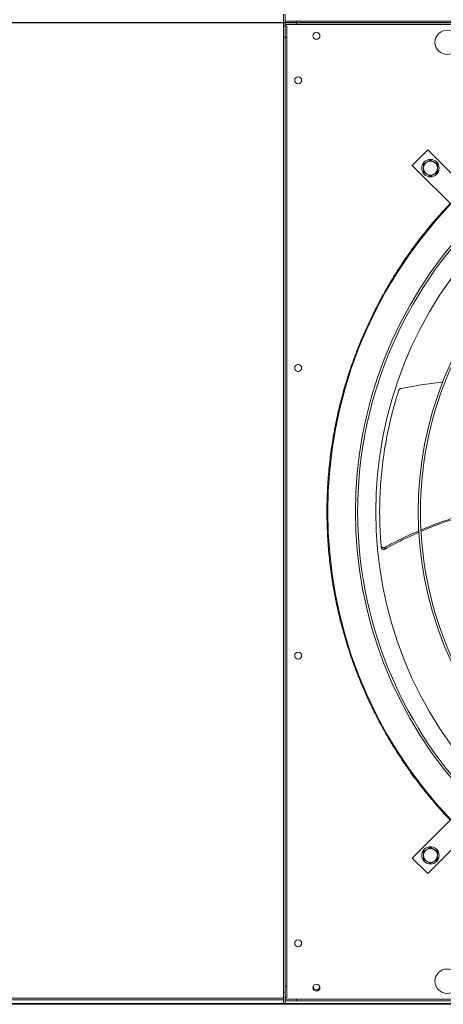
# Model space of a CAD drawing. Units: millimetres. Extents: x 301 to 17101, y 39 to 11919.
# Drawn here: x 10706 to 11192, y 8124 to 9254 of the extents above; entities that cross this region are included whole.
import ezdxf
from ezdxf.lldxf.tags import DXFTag

# ---------------------------------------------------------------- set-up
doc = ezdxf.new("R2010")
doc.units = ezdxf.units.MM
doc.layers.add('hidden', color=7, linetype='HIDDEN')
tags = doc.linetypes.add('HIDDEN', pattern=[1.905, 1.27, -0.635]).pattern_tags.tags
tags[6:7] = [DXFTag(74, 4), DXFTag(75, 0), DXFTag(340, '0'), DXFTag(46, 1.0), DXFTag(50, 0.0), DXFTag(44, 0.0), DXFTag(45, 0.0)]
tags[4:5] = [DXFTag(74, 4), DXFTag(75, 0), DXFTag(340, '0'), DXFTag(46, 1.0), DXFTag(50, 0.0), DXFTag(44, 0.0), DXFTag(45, 0.0)]

msp = doc.modelspace()

# ---------------------------------------------------------------- linework, layer by layer
at = {"color": 7, "linetype": 'Continuous', "lineweight": 15}
for p, q in [((11008.918, 9260.445), (11008.918, 9247.445)), ((11010.918, 9247.445), (11010.918, 9260.445)), ((11023.918, 9252.445), (11010.918, 9252.445)), ((11023.918, 9252.445), (12119.918, 9252.445)), ((11023.918, 9250.445), (11023.918, 9252.445)), ((11010.918, 9247.445), (11008.918, 9247.445)), ((11008.918, 9247.445), (11008.918, 9234.445)), ((11008.918, 9247.445), (11010.918, 9247.445)), ((11010.918, 9250.445), (11023.918, 9250.445)), ((11023.918, 9250.445), (11010.918, 9250.445)), ((11010.918, 9248.446), (11023.918, 9248.446)), ((11010.918, 9234.445), (11010.918, 9247.445)), ((11010.918, 9246.446), (11012.918, 9246.446)), ((11012.918, 9246.446), (11012.918, 9233.446)), ((11023.918, 9250.445), (12119.918, 9250.445)), ((11023.918, 9250.445), (12119.918, 9250.445)), ((11023.918, 9248.446), (11023.918, 9250.445)), ((11023.918, 9248.446), (12119.918, 9248.446)), ((11008.918, 9234.445), (11010.918, 9234.445)), ((11008.918, 9234.445), (11008.918, 8138.445)), ((11010.918, 9234.445), (11010.918, 8138.445)), ((11010.918, 9233.446), (11012.918, 9233.446)), ((11010.918, 8145.445), (11010.918, 9233.446)), ((11012.918, 8145.445), (11012.918, 9233.446)), ((11174.524, 9104.517), (11156.847, 9086.839)), ((11226.85, 9052.191), (11174.524, 9104.517)), ((11156.847, 9086.839), (11209.172, 9034.514)), ((11209.172, 8344.377), (11156.847, 8292.051)), ((11174.524, 8274.374), (11226.85, 8326.7)), ((11156.847, 8292.051), (11174.524, 8274.374)), ((11010.918, 8145.445), (11012.918, 8145.445)), ((11012.918, 8132.445), (11012.918, 8145.445)), ((11010.918, 8138.445), (11008.918, 8138.445)), ((11008.918, 8138.445), (11008.918, 8125.445)), ((11010.918, 8125.445), (11010.918, 8138.445)), ((11010.918, 8132.445), (11012.918, 8132.445)), ((10726.918, 8124.445), (8926.918, 8124.445)), ((11008.918, 8125.445), (9210.918, 8125.445)), ((11008.918, 8129.445), (10332.918, 8129.445)), ((11008.918, 8131.445), (10338.918, 8131.445)), ((11008.918, 8125.445), (10726.918, 8125.445)), ((12416.918, 8124.445), (10726.918, 8124.445)), ((11008.918, 8125.445), (11010.918, 8125.445)), ((11023.918, 8130.445), (11010.918, 8130.445)), ((11010.918, 8128.445), (11023.918, 8128.445)), ((12416.918, 8125.445), (11010.918, 8125.445)), ((11023.918, 8128.445), (11023.918, 8130.445)), ((11023.918, 8130.445), (12119.918, 8130.445)), ((11023.918, 8128.445), (12119.918, 8128.445))]:
    msp.add_line(p, q, dxfattribs=at)
at = {"color": 7, "linetype": 'Continuous', "lineweight": 15, "flags": 128}
msp.add_lwpolyline([(11050.137, 8145.82), (11050.229, 8145.582), (11050.418, 8144.445)], dxfattribs=at)
at = {"color": 7, "linetype": 'Continuous', "lineweight": 15}
for centre, radius in [((11046.918, 9235.445), 4), ((11196.918, 9227.945), 14), ((11025.918, 9184.445), 4), ((11177.706, 9083.658), 10), ((11025.918, 8854.445), 4), ((11025.918, 8524.445), 4), ((11177.706, 8295.233), 10), ((11025.918, 8194.445), 4), ((11196.918, 8150.945), 14), ((11046.918, 8143.445), 4)]:
    msp.add_circle(centre, radius, dxfattribs=at)
for centre, radius, start, end in [((11177.706, 9083.658), 8, 120, 180), ((11177.706, 9083.658), 8, 180, 240), ((11177.706, 9083.658), 8, 60, 120), ((11177.706, 9083.658), 8, 0, 60), ((11177.706, 9083.658), 8, 300, 0), ((11177.706, 9083.658), 8, 240, 300), ((11571.918, 8689.445), 512.036, 136.398863, 223.601137), ((11571.918, 8689.445), 480.25, 136.512266, 223.492109), ((11571.918, 8689.445), 477.75, 136.46539, 180), ((11571.918, 8689.445), 457, 135.636667, 224.365222), ((11571.918, 8689.445), 408.25, 135.561388, 224.438612), ((11571.918, 8689.445), 405.75, 135.564847, 180), ((11571.918, 8689.445), 477.75, 180, 223.531528), ((11571.918, 8689.445), 405.75, 180, 224.435153), ((11177.706, 8295.233), 8, 120, 180), ((11177.706, 8295.233), 8, 60, 120), ((11177.706, 8295.233), 8, 0, 60), ((11177.706, 8295.233), 8, 180, 240), ((11177.706, 8295.233), 8, 300, 0), ((11177.706, 8295.233), 8, 240, 300), ((11046.918, 8144.445), 3.5, 156.867605, 0)]:
    msp.add_arc(centre, radius, start, end, dxfattribs=at)
for points, knots in [([(11177.706, 9092.895), (11177.057, 9092.52), (11175.745, 9091.763), (11174.39, 9090.981), (11173.706, 9090.586)], [0, 0, 0, 0, 0.49545608, 1, 1, 1, 1]), ([(11181.706, 9090.586), (11181.036, 9090.973), (11179.681, 9091.755), (11178.369, 9092.512), (11177.706, 9092.895)], [0, 0, 0, 0, 0.49452428, 1, 1, 1, 1]), ([(11173.706, 9090.586), (11173.036, 9090.199), (11171.681, 9089.416), (11170.369, 9088.659), (11169.706, 9088.276)], [0, 0, 0, 0, 0.49449629, 1, 1, 1, 1]), ([(11169.706, 9088.276), (11169.706, 9087.526), (11169.706, 9086.012), (11169.706, 9084.447), (11169.706, 9083.657)], [0, 0, 0, 0, 0.49545836, 1, 1, 1, 1]), ([(11169.706, 9083.657), (11169.706, 9082.884), (11169.706, 9081.319), (11169.706, 9079.804), (11169.706, 9079.039)], [0, 0, 0, 0, 0.49451009, 1, 1, 1, 1]), ([(11185.706, 9088.276), (11185.057, 9088.651), (11183.746, 9089.408), (11182.39, 9090.191), (11181.706, 9090.586)], [0, 0, 0, 0, 0.49545608, 1, 1, 1, 1]), ([(11185.706, 9083.657), (11185.706, 9084.431), (11185.706, 9085.997), (11185.706, 9087.511), (11185.706, 9088.276)], [0, 0, 0, 0, 0.49451649, 1, 1, 1, 1]), ([(11185.706, 9079.039), (11185.706, 9079.789), (11185.706, 9081.303), (11185.706, 9082.868), (11185.706, 9083.657)], [0, 0, 0, 0, 0.495452101, 1, 1, 1, 1]), ([(11169.706, 9079.039), (11170.356, 9078.664), (11171.667, 9077.907), (11173.022, 9077.124), (11173.706, 9076.729)], [0, 0, 0, 0, 0.49547004, 1, 1, 1, 1]), ([(11173.706, 9076.729), (11174.377, 9076.342), (11175.732, 9075.56), (11177.043, 9074.803), (11177.706, 9074.42)], [0, 0, 0, 0, 0.49450691, 1, 1, 1, 1]), ([(11177.706, 9074.42), (11178.356, 9074.795), (11179.667, 9075.552), (11181.022, 9076.334), (11181.706, 9076.729)], [0, 0, 0, 0, 0.4954452, 1, 1, 1, 1]), ([(11181.706, 9076.729), (11182.377, 9077.116), (11183.732, 9077.899), (11185.043, 9078.656), (11185.706, 9079.039)], [0, 0, 0, 0, 0.49451012, 1, 1, 1, 1]), ([(11200.445, 8335.65), (11195.868, 8340.566), (11186.716, 8350.396), (11173.629, 8365.938), (11160.996, 8382.114), (11148.854, 8399.057), (11137.347, 8416.573), (11126.511, 8434.644), (11116.365, 8453.255), (11106.925, 8472.422), (11098.139, 8492.326), (11090.109, 8512.84), (11082.864, 8534.021), (11076.52, 8555.601), (11071.096, 8577.589), (11066.656, 8599.756), (11063.204, 8622.051), (11060.739, 8644.409), (11059.254, 8666.893), (11058.756, 8689.582), (11059.266, 8712.408), (11060.806, 8735.298), (11063.36, 8758.055), (11066.916, 8780.603), (11071.425, 8802.752), (11076.842, 8824.454), (11083.113, 8845.632), (11090.251, 8866.423), (11098.24, 8886.807), (11107.085, 8906.825), (11116.716, 8926.323), (11127.079, 8945.247), (11138.084, 8963.492), (11149.635, 8980.965), (11161.664, 8997.659), (11174.093, 9013.518), (11186.958, 9028.761), (11195.949, 9038.414), (11200.445, 9043.241)], [0, 0, 0, 0, 0.02580445, 0.05160401, 0.07803928, 0.10465211, 0.13167699, 0.15854198, 0.18559629, 0.21310242, 0.24061565, 0.2691712, 0.29772109, 0.3266064, 0.35557368, 0.38471391, 0.41344579, 0.44223493, 0.47111341, 0.50000004, 0.52941092, 0.55881547, 0.58812073, 0.61737555, 0.64649517, 0.67494465, 0.70329866, 0.73133778, 0.75938438, 0.78739696, 0.81540409, 0.84292268, 0.87027665, 0.89724859, 0.92338572, 0.94931744, 0.97465583, 1, 1, 1, 1]), ([(11191.707, 8838.111), (11191.208, 8838.074), (11182.978, 8837.458), (11166.946, 8835.179), (11151.543, 8832.314), (11143.761, 8830.866)], [0, 0, 0, 0, 0.03092091, 0.51040559, 1, 1, 1, 1]), ([(11141.421, 8828.831), (11139.881, 8823.908), (11136.8, 8814.063), (11132.808, 8799.05), (11129.292, 8783.895), (11126.357, 8768.865), (11123.97, 8754.025), (11122.101, 8739.381), (11120.713, 8724.701), (11119.802, 8709.941), (11119.371, 8695.142), (11119.435, 8680.299), (11119.95, 8665.482), (11120.703, 8655.633), (11121.079, 8650.708)], [0, 0, 0, 0, 0.08531021, 0.17062103, 0.25631184, 0.34200235, 0.42337491, 0.50474756, 0.58646597, 0.66818391, 0.75096336, 0.83374317, 0.91687143, 1, 1, 1, 1]), ([(11143.761, 8830.866), (11143.428, 8830.765), (11142.761, 8830.564), (11141.959, 8829.884), (11141.566, 8829.252), (11141.44, 8828.885), (11141.421, 8828.831)], [0, 0, 0, 0, 0.3160571, 0.63216346, 0.94622485, 1, 1, 1, 1]), ([(11166.782, 8668.558), (11172.932, 8671.083), (11185.689, 8676.321), (11205.473, 8682.987), (11222.338, 8688.005), (11232.522, 8690.313), (11235.8, 8691.056)], [0, 0, 0, 0, 0.27431143, 0.56904872, 0.86127826, 1, 1, 1, 1]), ([(11235.813, 8689.927), (11232.646, 8689.202), (11222.543, 8686.89), (11205.749, 8681.797), (11185.862, 8674.968), (11173.037, 8669.585), (11166.828, 8666.98)], [0, 0, 0, 0, 0.13391097, 0.42702099, 0.72261247, 1, 1, 1, 1]), ([(11125.378, 8648.655), (11131.949, 8652.126), (11144.736, 8658.88), (11157.964, 8664.722), (11164.394, 8667.561)], [0, 0, 0, 0, 0.51391092, 1, 1, 1, 1]), ([(11164.5, 8665.98), (11158.097, 8663.088), (11144.891, 8657.124), (11132.145, 8650.23), (11125.579, 8646.679)], [0, 0, 0, 0, 0.48489134, 1, 1, 1, 1]), ([(11121.079, 8650.708), (11121.138, 8650.397), (11121.257, 8649.776), (11121.828, 8649.006), (11122.621, 8648.466), (11123.578, 8648.223), (11124.545, 8648.282), (11125.117, 8648.538), (11125.378, 8648.655)], [0, 0, 0, 0, 0.16968452, 0.33938081, 0.50921034, 0.68057909, 0.85418672, 1, 1, 1, 1]), ([(11121.256, 8648.702), (11121.317, 8648.391), (11121.438, 8647.771), (11122.012, 8647.005), (11122.808, 8646.469), (11123.766, 8646.231), (11124.738, 8646.295), (11125.314, 8646.558), (11125.579, 8646.679)], [0, 0, 0, 0, 0.169184, 0.33838015, 0.50768561, 0.67851991, 0.85156325, 1, 1, 1, 1]), ([(11173.706, 8302.162), (11173.036, 8301.775), (11171.681, 8300.992), (11170.369, 8300.235), (11169.706, 8299.852)], [0, 0, 0, 0, 0.49449946, 1, 1, 1, 1]), ([(11177.706, 8304.471), (11177.057, 8304.096), (11175.746, 8303.339), (11174.39, 8302.556), (11173.706, 8302.162)], [0, 0, 0, 0, 0.49545843, 1, 1, 1, 1]), ([(11181.706, 8302.162), (11181.036, 8302.549), (11179.681, 8303.331), (11178.369, 8304.088), (11177.706, 8304.471)], [0, 0, 0, 0, 0.49452038, 1, 1, 1, 1]), ([(11185.706, 8299.852), (11185.057, 8300.227), (11183.746, 8300.984), (11182.39, 8301.767), (11181.706, 8302.162)], [0, 0, 0, 0, 0.49545764, 1, 1, 1, 1]), ([(11169.706, 8299.852), (11169.706, 8299.102), (11169.706, 8297.588), (11169.706, 8296.023), (11169.706, 8295.233)], [0, 0, 0, 0, 0.495458364, 1, 1, 1, 1]), ([(11169.706, 8295.233), (11169.706, 8294.46), (11169.706, 8292.894), (11169.706, 8291.38), (11169.706, 8290.615)], [0, 0, 0, 0, 0.49451176, 1, 1, 1, 1]), ([(11169.706, 8290.615), (11170.356, 8290.24), (11171.667, 8289.483), (11173.022, 8288.7), (11173.706, 8288.305)], [0, 0, 0, 0, 0.49546926, 1, 1, 1, 1]), ([(11181.706, 8288.305), (11182.377, 8288.692), (11183.732, 8289.475), (11185.043, 8290.232), (11185.706, 8290.615)], [0, 0, 0, 0, 0.49451085, 1, 1, 1, 1]), ([(11185.706, 8295.233), (11185.706, 8296.007), (11185.706, 8297.572), (11185.706, 8299.087), (11185.706, 8299.852)], [0, 0, 0, 0, 0.49451015, 1, 1, 1, 1]), ([(11185.706, 8290.615), (11185.706, 8291.365), (11185.706, 8292.879), (11185.706, 8294.444), (11185.706, 8295.233)], [0, 0, 0, 0, 0.49545993, 1, 1, 1, 1]), ([(11173.706, 8288.305), (11174.377, 8287.918), (11175.732, 8287.136), (11177.043, 8286.379), (11177.706, 8285.996)], [0, 0, 0, 0, 0.49451085, 1, 1, 1, 1]), ([(11177.706, 8285.996), (11178.356, 8286.371), (11179.667, 8287.128), (11181.022, 8287.91), (11181.706, 8288.305)], [0, 0, 0, 0, 0.49544598, 1, 1, 1, 1])]:
    msp.add_open_spline(points, degree=3, knots=knots, dxfattribs=at)
for points in [[(11121.256, 8648.702), (11121.079, 8650.708)], [(11125.579, 8646.679), (11125.378, 8648.655)]]:
    msp.add_open_spline(points, degree=1, dxfattribs=at)
at = {"layer": 'hidden'}
msp.add_line((12461.918, 9250.445), (10685.918, 9250.445), dxfattribs=at)

doc.saveas('drawing.dxf')
